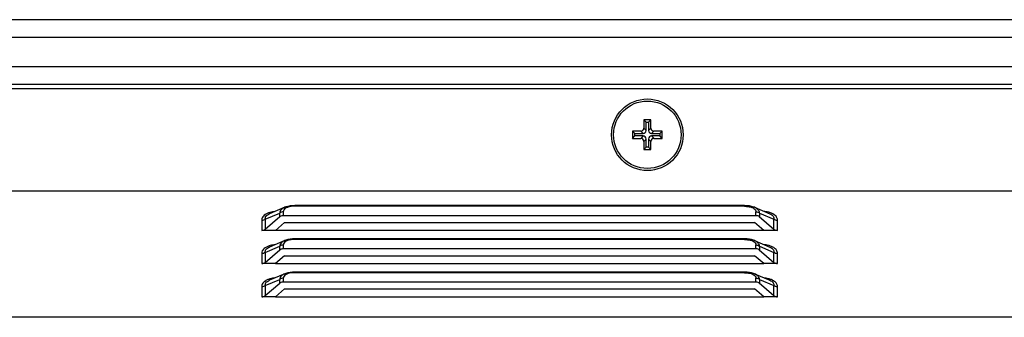
# Model space of a CAD drawing. Units: millimetres. Extents: x 23953 to 27285, y 274 to 1522.
# Drawn here: x 26695 to 26791, y 896 to 925 of the extents above; entities that cross this region are included whole.
import ezdxf

# ---------------------------------------------------------------- set-up
doc = ezdxf.new("R2010")
doc.units = ezdxf.units.MM
doc.layers.add('02___PRT_ALL_AXES', color=7, linetype='Continuous')

msp = doc.modelspace()

# ---------------------------------------------------------------- linework, layer by layer
at = {"linetype": 'Continuous'}
for p, q in [((26858.37577, 918.64999), (26478.94274, 918.64999)), ((26755.80925, 915.59999), (26755.80925, 914.79543)), ((26755.80925, 915.59999), (26756.03848, 915.37076)), ((26756.50925, 915.59999), (26755.80925, 915.59999)), ((26756.03848, 914.56621), (26756.03848, 915.37076)), ((26756.03848, 915.37076), (26756.28003, 915.37076)), ((26756.50925, 915.59999), (26756.28003, 915.37076)), ((26756.28003, 915.37076), (26756.28003, 914.56621)), ((26756.50925, 914.79543), (26756.50925, 915.59999)), ((26754.70925, 914.49999), (26754.70925, 913.79999)), ((26754.70925, 914.49999), (26754.93848, 914.27076)), ((26755.51381, 914.49999), (26754.70925, 914.49999)), ((26754.93848, 914.02921), (26754.93848, 914.27076)), ((26754.93848, 914.27076), (26755.74304, 914.27076)), ((26755.74304, 914.27076), (26755.51381, 914.49999)), ((26756.03848, 914.56621), (26755.80925, 914.79543)), ((26756.28003, 914.56621), (26756.50925, 914.79543)), ((26756.57547, 914.27076), (26756.8047, 914.49999)), ((26756.57547, 914.27076), (26757.38003, 914.27076)), ((26757.60925, 914.49999), (26756.8047, 914.49999)), ((26757.60925, 914.49999), (26757.38003, 914.27076)), ((26757.38003, 914.27076), (26757.38003, 914.02921)), ((26757.60925, 913.79999), (26757.60925, 914.49999)), ((26754.70925, 913.79999), (26754.93848, 914.02921)), ((26754.70925, 913.79999), (26755.51381, 913.79999)), ((26755.74304, 914.02921), (26754.93848, 914.02921)), ((26755.74304, 914.02921), (26755.51381, 913.79999)), ((26756.03848, 913.73377), (26755.80925, 913.50455)), ((26755.80925, 913.50455), (26755.80925, 912.69999)), ((26756.03848, 912.92921), (26756.03848, 913.73377)), ((26756.28003, 913.73377), (26756.28003, 912.92921)), ((26756.28003, 913.73377), (26756.50925, 913.50455)), ((26756.50925, 912.69999), (26756.50925, 913.50455)), ((26756.57547, 914.02921), (26756.8047, 913.79999)), ((26757.38003, 914.02921), (26756.57547, 914.02921)), ((26756.8047, 913.79999), (26757.60925, 913.79999)), ((26757.60925, 913.79999), (26757.38003, 914.02921)), ((26755.80925, 912.69999), (26756.03848, 912.92921)), ((26755.80925, 912.69999), (26756.50925, 912.69999)), ((26756.28003, 912.92921), (26756.03848, 912.92921)), ((26756.50925, 912.69999), (26756.28003, 912.92921)), ((26399.95925, 908.64999), (26937.35925, 908.64999)), ((26718.8229, 905.89615), (26720.23001, 906.49395)), ((26719.2176, 906.41121), (26719.23006, 906.41657)), ((26720.72794, 907.05294), (26719.23013, 906.4166)), ((26720.23001, 906.13905), (26720.23001, 906.49395)), ((26720.58356, 906.62078), (26720.58356, 906.26588)), ((26721.71245, 907.22005), (26721.71245, 907.15306)), ((26765.64046, 907.22005), (26721.71245, 907.22005)), ((26765.64046, 907.15306), (26721.71245, 907.15306)), ((26765.64046, 907.15306), (26765.64046, 907.22005)), ((26766.62483, 907.053), (26768.12365, 906.41623)), ((26766.76935, 906.26588), (26766.76935, 906.62078)), ((26767.1229, 906.49394), (26767.1229, 906.13905)), ((26767.1229, 906.49394), (26768.53, 905.89614)), ((26718.47793, 905.81521), (26718.47793, 904.81375)), ((26718.8229, 904.92046), (26720.23001, 906.13905)), ((26718.8229, 905.89615), (26718.8229, 904.92046)), ((26720.70782, 905.57305), (26719.80896, 904.80216)), ((26720.5492, 906.26588), (26766.76935, 906.26588)), ((26720.70782, 905.57305), (26766.64508, 905.57305)), ((26767.54395, 904.80216), (26766.64508, 905.57305)), ((26767.0986, 906.16009), (26768.53001, 904.92046)), ((26768.53, 904.92046), (26768.53, 905.89614)), ((26768.87498, 904.81375), (26768.87498, 905.81305)), ((26719.80896, 904.80216), (26718.48487, 904.80216)), ((26719.80879, 904.81375), (26767.54411, 904.81375)), ((26768.86803, 904.80216), (26767.54395, 904.80216)), ((26720.72794, 903.80294), (26719.23013, 903.1666)), ((26721.71245, 903.97005), (26721.71245, 903.90306)), ((26765.64046, 903.97005), (26721.71245, 903.97005)), ((26765.64046, 903.90306), (26721.71245, 903.90306)), ((26765.64046, 903.90306), (26765.64046, 903.97005)), ((26766.62483, 903.803), (26768.12365, 903.16623)), ((26718.47793, 902.56521), (26718.47793, 901.56375)), ((26718.8229, 902.64615), (26720.23001, 903.24395)), ((26718.8229, 901.67046), (26720.23001, 902.88905)), ((26718.8229, 902.64615), (26718.8229, 901.67046)), ((26719.2176, 903.16121), (26719.23006, 903.16657)), ((26720.23001, 902.88905), (26720.23001, 903.24395)), ((26720.5492, 903.01588), (26766.76935, 903.01588)), ((26720.58356, 903.37078), (26720.58356, 903.01588)), ((26766.76935, 903.01588), (26766.76935, 903.37078)), ((26767.0986, 902.91009), (26768.53001, 901.67046)), ((26767.1229, 903.24394), (26767.1229, 902.88905)), ((26767.1229, 903.24394), (26768.53, 902.64614)), ((26768.53, 901.67046), (26768.53, 902.64614)), ((26768.87498, 901.56375), (26768.87498, 902.56305)), ((26720.70782, 902.32305), (26719.80896, 901.55216)), ((26720.70782, 902.32305), (26766.64508, 902.32305)), ((26767.54395, 901.55216), (26766.64508, 902.32305)), ((26719.80896, 901.55216), (26718.48487, 901.55216)), ((26719.80879, 901.56375), (26767.54411, 901.56375)), ((26721.71245, 900.72005), (26721.71245, 900.65306)), ((26765.64046, 900.72005), (26721.71245, 900.72005)), ((26765.64046, 900.65306), (26721.71245, 900.65306)), ((26765.64046, 900.65306), (26765.64046, 900.72005)), ((26768.86803, 901.55216), (26767.54395, 901.55216)), ((26718.8229, 899.39615), (26720.23001, 899.99395)), ((26719.2176, 899.91121), (26719.23006, 899.91657)), ((26720.72794, 900.55294), (26719.23013, 899.9166)), ((26720.23001, 899.63905), (26720.23001, 899.99395)), ((26720.5492, 899.76588), (26766.76935, 899.76588)), ((26720.58356, 900.12078), (26720.58356, 899.76588)), ((26766.62483, 900.553), (26768.12365, 899.91623)), ((26766.76935, 899.76588), (26766.76935, 900.12078)), ((26767.1229, 899.99394), (26767.1229, 899.63905)), ((26767.1229, 899.99394), (26768.53, 899.39614)), ((26718.47793, 899.31521), (26718.47793, 898.31375)), ((26718.8229, 898.42046), (26720.23001, 899.63905)), ((26718.8229, 899.39615), (26718.8229, 898.42046)), ((26720.70782, 899.07305), (26719.80896, 898.30216)), ((26720.70782, 899.07305), (26766.64508, 899.07305)), ((26767.54395, 898.30216), (26766.64508, 899.07305)), ((26767.0986, 899.66009), (26768.53001, 898.42046)), ((26768.53, 898.42046), (26768.53, 899.39614)), ((26768.87498, 898.31375), (26768.87498, 899.31305)), ((26719.80896, 898.30216), (26718.48487, 898.30216)), ((26719.80879, 898.31375), (26767.54411, 898.31375)), ((26768.86803, 898.30216), (26767.54395, 898.30216)), ((26936.66647, 896.29469), (26400.65204, 896.29469))]:
    msp.add_line(p, q, dxfattribs=at)
for points in [[(26721.71401, 907.22004), (26721.46997, 907.2123), (26721.241, 907.18875), (26721.02397, 907.14822), (26720.82009, 907.08865), (26720.73111, 907.05424)], [(26766.62296, 907.05379), (26766.54703, 907.0836), (26766.34716, 907.14382), (26766.13354, 907.18559), (26765.90765, 907.21057), (26765.66747, 907.21995), (26765.64046, 907.22005)], [(26721.71401, 903.97004), (26721.46997, 903.9623), (26721.241, 903.93875), (26721.02397, 903.89822), (26720.82009, 903.83865), (26720.73111, 903.80424)], [(26766.62296, 903.80379), (26766.54703, 903.8336), (26766.34716, 903.89382), (26766.13354, 903.93559), (26765.90765, 903.96057), (26765.66747, 903.96995), (26765.64046, 903.97005)], [(26721.71401, 900.72004), (26721.46997, 900.7123), (26721.241, 900.68875), (26721.02397, 900.64822), (26720.82009, 900.58865), (26720.73111, 900.55424)], [(26766.62296, 900.55379), (26766.54703, 900.5836), (26766.34716, 900.64382), (26766.13354, 900.68559), (26765.90765, 900.71057), (26765.66747, 900.71995), (26765.64046, 900.72005)]]:
    msp.add_lwpolyline(points, dxfattribs=at)
for radius in [3.5, 3.3]:
    msp.add_circle((26756.15925, 914.14999), radius, dxfattribs=at)
for centre in [(26767.34643, 903.97778), (26767.34643, 900.72778), (26767.34643, 897.47778)]:
    msp.add_arc(centre, 2.67214, 74.5009692, 76.2060133, dxfattribs=at)
for centre, major_axis, start_param, end_param in [((26755.50463, 914.80462), (0.21863, -0.21863), -0.77031903, 0.77031903), ((26755.73385, 914.57539), (0.21863, -0.21863), -0.77031903, 0.77031903), ((26756.58466, 914.57539), (0.21863, 0.21863), 2.37127362, 3.91191169), ((26756.81388, 914.80462), (-0.21863, -0.21863), -0.77031903, 0.77031903), ((26755.50463, 913.49536), (0.21863, 0.21863), -0.77031903, 0.77031903), ((26755.73385, 913.72459), (0.21863, 0.21863), -0.77031903, 0.77031903), ((26756.58466, 913.72459), (-0.21863, 0.21863), -0.77031903, 0.77031903), ((26756.81388, 913.49536), (-0.21863, 0.21863), -0.77031903, 0.77031903)]:
    msp.add_ellipse(centre, major_axis=major_axis, ratio=0.97028753, start_param=start_param, end_param=end_param, dxfattribs=at)
for points, knots in [([(26718.94307, 906.42173), (26718.89326, 906.39666), (26718.7275, 906.30082), (26718.58093, 906.15777), (26718.52301, 906.03409)], [0, 0, 0, 0, 0.28994265, 1, 1, 1, 1]), ([(26719.31105, 906.55808), (26719.27773, 906.54908), (26719.15209, 906.5124), (26719.02919, 906.46509), (26718.94307, 906.42173)], [0, 0, 0, 0, 0.26356514, 1, 1, 1, 1]), ([(26720.7283, 907.05247), (26720.59734, 906.99662), (26720.36744, 906.85705), (26720.24483, 906.60916), (26720.23001, 906.49395)], [0, 0, 0, 0, 0.55070476, 1, 1, 1, 1]), ([(26721.71245, 907.15306), (26721.46715, 907.15304), (26721.06373, 907.1326), (26720.65012, 906.88469), (26720.59961, 906.72504)], [0, 0, 0, 0, 0.59430213, 1, 1, 1, 1]), ([(26765.64046, 907.15306), (26765.77199, 907.15305), (26766.02447, 907.13585), (26766.42464, 907.05957), (26766.70209, 906.87653), (26766.75324, 906.72002)], [0, 0, 0, 0, 0.31690618, 0.60328571, 1, 1, 1, 1]), ([(26767.12289, 906.49396), (26767.10641, 906.60921), (26766.9857, 906.85707), (26766.75527, 906.99683), (26766.62458, 907.05247)], [0, 0, 0, 0, 0.4504363, 1, 1, 1, 1]), ([(26768.12406, 906.41606), (26768.25178, 906.36157), (26768.47536, 906.24385), (26768.54599, 905.99009), (26768.53001, 905.89614)], [0, 0, 0, 0, 0.59301622, 1, 1, 1, 1]), ([(26718.8229, 905.89615), (26718.80713, 905.98886), (26718.87445, 906.23838), (26719.09288, 906.35665), (26719.21764, 906.41121)], [0, 0, 0, 0, 0.40850109, 1, 1, 1, 1]), ([(26768.87498, 905.81305), (26768.87495, 905.91432), (26768.804, 906.14674), (26768.6195, 906.29802), (26768.51154, 906.36479)], [0, 0, 0, 0, 0.44375044, 1, 1, 1, 1]), ([(26718.48487, 904.80216), (26718.54672, 904.80403), (26718.67112, 904.8135), (26718.77766, 904.88128), (26718.8229, 904.92046)], [0, 0, 0, 0, 0.50833993, 1, 1, 1, 1]), ([(26768.53001, 904.92046), (26768.57524, 904.88128), (26768.68179, 904.8135), (26768.80619, 904.80403), (26768.86803, 904.80216)], [0, 0, 0, 0, 0.49165998, 1, 1, 1, 1]), ([(26720.7283, 903.80247), (26720.59734, 903.74662), (26720.36744, 903.60705), (26720.24483, 903.35916), (26720.23001, 903.24395)], [0, 0, 0, 0, 0.55070476, 1, 1, 1, 1]), ([(26721.71245, 903.90306), (26721.46715, 903.90304), (26721.06373, 903.8826), (26720.65012, 903.63469), (26720.59961, 903.47504)], [0, 0, 0, 0, 0.59430216, 1, 1, 1, 1]), ([(26765.64046, 903.90306), (26765.77199, 903.90305), (26766.02447, 903.88585), (26766.42464, 903.80957), (26766.70209, 903.62653), (26766.75324, 903.47002)], [0, 0, 0, 0, 0.31690618, 0.60328571, 1, 1, 1, 1]), ([(26767.12289, 903.24396), (26767.10641, 903.35921), (26766.9857, 903.60707), (26766.75527, 903.74683), (26766.62458, 903.80247)], [0, 0, 0, 0, 0.4504363, 1, 1, 1, 1]), ([(26718.94307, 903.17173), (26718.89326, 903.14666), (26718.7275, 903.05082), (26718.58093, 902.90777), (26718.52301, 902.78409)], [0, 0, 0, 0, 0.28994265, 1, 1, 1, 1]), ([(26718.8229, 902.64615), (26718.80713, 902.73886), (26718.87445, 902.98838), (26719.09288, 903.10665), (26719.21764, 903.16121)], [0, 0, 0, 0, 0.40850109, 1, 1, 1, 1]), ([(26719.31105, 903.30808), (26719.27773, 903.29908), (26719.15209, 903.2624), (26719.02919, 903.21509), (26718.94307, 903.17173)], [0, 0, 0, 0, 0.26356514, 1, 1, 1, 1]), ([(26768.12406, 903.16606), (26768.25178, 903.11157), (26768.47536, 902.99385), (26768.54599, 902.74009), (26768.53001, 902.64614)], [0, 0, 0, 0, 0.59301622, 1, 1, 1, 1]), ([(26768.87498, 902.56305), (26768.87495, 902.66432), (26768.804, 902.89674), (26768.6195, 903.04802), (26768.51154, 903.11479)], [0, 0, 0, 0, 0.44375044, 1, 1, 1, 1]), ([(26718.48487, 901.55216), (26718.54672, 901.55403), (26718.67112, 901.5635), (26718.77766, 901.63128), (26718.8229, 901.67046)], [0, 0, 0, 0, 0.50833993, 1, 1, 1, 1]), ([(26768.53001, 901.67046), (26768.57524, 901.63128), (26768.68179, 901.5635), (26768.80619, 901.55403), (26768.86803, 901.55216)], [0, 0, 0, 0, 0.49165998, 1, 1, 1, 1]), ([(26721.71245, 900.65306), (26721.46715, 900.65304), (26721.06373, 900.6326), (26720.65012, 900.38469), (26720.59961, 900.22504)], [0, 0, 0, 0, 0.59430207, 1, 1, 1, 1]), ([(26765.64046, 900.65306), (26765.77199, 900.65305), (26766.02447, 900.63585), (26766.42464, 900.55957), (26766.70209, 900.37653), (26766.75324, 900.22002)], [0, 0, 0, 0, 0.31690618, 0.60328571, 1, 1, 1, 1]), ([(26718.94307, 899.92173), (26718.89326, 899.89666), (26718.7275, 899.80082), (26718.58093, 899.65777), (26718.52301, 899.53409)], [0, 0, 0, 0, 0.28994265, 1, 1, 1, 1]), ([(26718.8229, 899.39615), (26718.80713, 899.48886), (26718.87445, 899.73838), (26719.09288, 899.85665), (26719.21764, 899.91121)], [0, 0, 0, 0, 0.40850109, 1, 1, 1, 1]), ([(26719.31105, 900.05808), (26719.27773, 900.04908), (26719.15209, 900.0124), (26719.02919, 899.96509), (26718.94307, 899.92173)], [0, 0, 0, 0, 0.26356514, 1, 1, 1, 1]), ([(26720.7283, 900.55247), (26720.59734, 900.49662), (26720.36744, 900.35705), (26720.24483, 900.10916), (26720.23001, 899.99395)], [0, 0, 0, 0, 0.55070476, 1, 1, 1, 1]), ([(26767.12289, 899.99396), (26767.10641, 900.10921), (26766.9857, 900.35707), (26766.75527, 900.49683), (26766.62458, 900.55247)], [0, 0, 0, 0, 0.4504363, 1, 1, 1, 1]), ([(26768.12406, 899.91606), (26768.25178, 899.86157), (26768.47536, 899.74385), (26768.54599, 899.49009), (26768.53001, 899.39614)], [0, 0, 0, 0, 0.59301622, 1, 1, 1, 1]), ([(26768.87498, 899.31305), (26768.87495, 899.41432), (26768.804, 899.64674), (26768.6195, 899.79802), (26768.51154, 899.86479)], [0, 0, 0, 0, 0.44375044, 1, 1, 1, 1]), ([(26718.48487, 898.30216), (26718.54672, 898.30403), (26718.67112, 898.3135), (26718.77766, 898.38128), (26718.8229, 898.42046)], [0, 0, 0, 0, 0.50833993, 1, 1, 1, 1]), ([(26768.53001, 898.42046), (26768.57524, 898.38128), (26768.68179, 898.3135), (26768.80619, 898.30403), (26768.86803, 898.30216)], [0, 0, 0, 0, 0.49165998, 1, 1, 1, 1])]:
    msp.add_open_spline(points, degree=3, knots=knots, dxfattribs=at)
for points in [[(26719.75764, 906.64209), (26719.60723, 906.6242), (26719.45729, 906.59756), (26719.31105, 906.55808)], [(26720.58356, 906.62078), (26720.45836, 906.62078), (26720.32465, 906.57592), (26720.23001, 906.49395)], [(26720.59961, 906.72504), (26720.589, 906.69152), (26720.58357, 906.65594), (26720.58356, 906.62078)], [(26766.75324, 906.72002), (26766.76365, 906.68817), (26766.76934, 906.65429), (26766.76935, 906.62078)], [(26766.76935, 906.62078), (26766.89455, 906.62078), (26767.02825, 906.57592), (26767.1229, 906.49396)], [(26767.98355, 906.57286), (26767.83559, 906.60922), (26767.68451, 906.63374), (26767.53301, 906.64996)], [(26768.35459, 906.44803), (26768.25984, 906.49105), (26768.16076, 906.52492), (26768.06048, 906.55275)], [(26768.51154, 906.36479), (26768.46117, 906.39594), (26768.40851, 906.42354), (26768.35459, 906.44803)], [(26718.8229, 905.89615), (26718.72825, 905.81418), (26718.59455, 905.76932), (26718.46935, 905.76932)], [(26718.52301, 906.03409), (26718.49141, 905.96663), (26718.474, 905.8896), (26718.47793, 905.81521)], [(26720.23001, 906.13905), (26720.31655, 906.214), (26720.43471, 906.26588), (26720.5492, 906.26588)], [(26766.76935, 906.26588), (26766.88462, 906.26588), (26767.01146, 906.23556), (26767.0986, 906.16009)], [(26768.88356, 905.76932), (26768.75836, 905.76932), (26768.62465, 905.81418), (26768.53, 905.89615)], [(26718.8229, 902.64615), (26718.72825, 902.56418), (26718.59455, 902.51932), (26718.46935, 902.51932)], [(26718.52301, 902.78409), (26718.49141, 902.71663), (26718.474, 902.6396), (26718.47793, 902.56521)], [(26719.75764, 903.39209), (26719.60723, 903.3742), (26719.45729, 903.34756), (26719.31105, 903.30808)], [(26720.58356, 903.37078), (26720.45836, 903.37078), (26720.32465, 903.32592), (26720.23001, 903.24395)], [(26720.23001, 902.88905), (26720.31655, 902.964), (26720.43471, 903.01588), (26720.5492, 903.01588)], [(26720.59961, 903.47504), (26720.589, 903.44152), (26720.58357, 903.40594), (26720.58356, 903.37078)], [(26766.75324, 903.47002), (26766.76365, 903.43817), (26766.76934, 903.40429), (26766.76935, 903.37078)], [(26766.76935, 903.37078), (26766.89455, 903.37078), (26767.02825, 903.32592), (26767.1229, 903.24396)], [(26766.76935, 903.01588), (26766.88462, 903.01588), (26767.01146, 902.98556), (26767.0986, 902.91009)], [(26767.98355, 903.32286), (26767.83559, 903.35922), (26767.68451, 903.38374), (26767.53301, 903.39996)], [(26768.35459, 903.19803), (26768.25984, 903.24105), (26768.16076, 903.27492), (26768.06048, 903.30275)], [(26768.51154, 903.11479), (26768.46117, 903.14594), (26768.40851, 903.17354), (26768.35459, 903.19803)], [(26768.88356, 902.51932), (26768.75836, 902.51932), (26768.62465, 902.56418), (26768.53, 902.64615)], [(26719.75764, 900.14209), (26719.60723, 900.1242), (26719.45729, 900.09756), (26719.31105, 900.05808)], [(26720.58356, 900.12078), (26720.45836, 900.12078), (26720.32465, 900.07592), (26720.23001, 899.99395)], [(26720.23001, 899.63905), (26720.31655, 899.714), (26720.43471, 899.76588), (26720.5492, 899.76588)], [(26720.59961, 900.22504), (26720.589, 900.19152), (26720.58357, 900.15594), (26720.58356, 900.12078)], [(26766.75324, 900.22002), (26766.76365, 900.18817), (26766.76934, 900.15429), (26766.76935, 900.12078)], [(26766.76935, 900.12078), (26766.89455, 900.12078), (26767.02825, 900.07592), (26767.1229, 899.99396)], [(26766.76935, 899.76588), (26766.88462, 899.76588), (26767.01146, 899.73556), (26767.0986, 899.66009)], [(26767.98355, 900.07286), (26767.83559, 900.10922), (26767.68451, 900.13374), (26767.53301, 900.14996)], [(26768.35459, 899.94803), (26768.25984, 899.99105), (26768.16076, 900.02492), (26768.06048, 900.05275)], [(26768.51154, 899.86479), (26768.46117, 899.89594), (26768.40851, 899.92354), (26768.35459, 899.94803)], [(26718.8229, 899.39615), (26718.72825, 899.31418), (26718.59455, 899.26932), (26718.46935, 899.26932)], [(26718.52301, 899.53409), (26718.49141, 899.46663), (26718.474, 899.3896), (26718.47793, 899.31521)], [(26768.88356, 899.26932), (26768.75836, 899.26932), (26768.62465, 899.31418), (26768.53, 899.39615)]]:
    msp.add_open_spline(points, degree=3, dxfattribs=at)
at = {"layer": '02___PRT_ALL_AXES', "linetype": 'Continuous'}
for p, q in [((26843.07635, 925.40469), (26494.24216, 925.40469)), ((26843.07635, 923.67264), (26494.24216, 923.67264)), ((26941.5349, 920.78589), (26395.78361, 920.78589)), ((26941.5349, 919.05384), (26395.78361, 919.05384))]:
    msp.add_line(p, q, dxfattribs=at)

doc.saveas('drawing.dxf')
